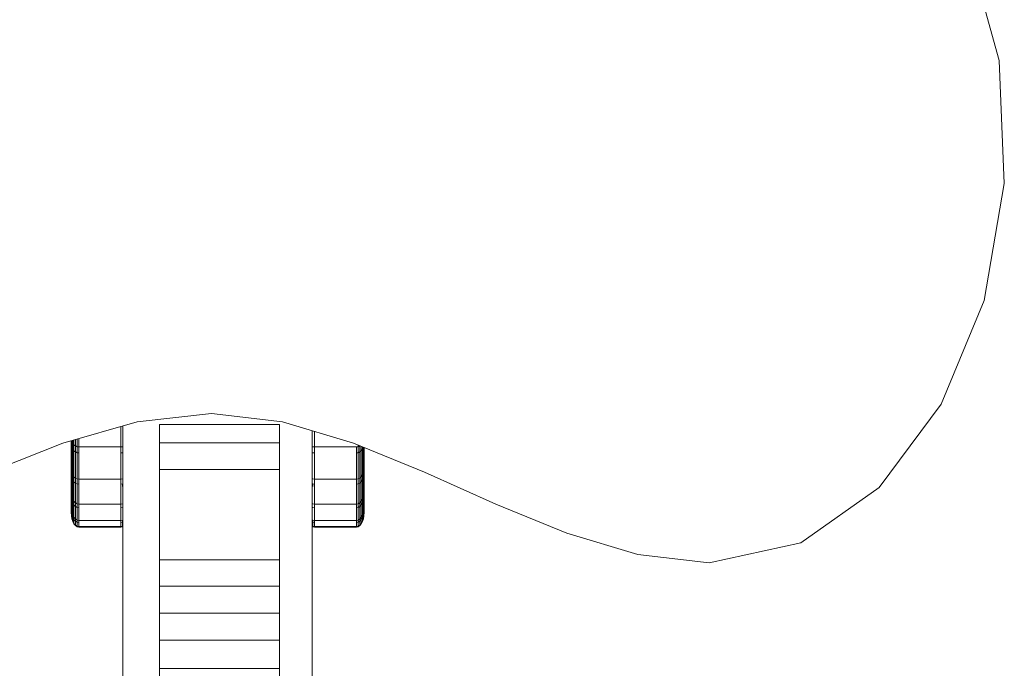
# Model space of a CAD drawing. Units: inches. Extents: x 10 to 3020, y 6 to 2134.
# Drawn here: x 555 to 679, y 1285 to 1366 of the extents above; entities that cross this region are included whole.
import ezdxf

# ---------------------------------------------------------------- set-up
doc = ezdxf.new("R2010")
doc.units = ezdxf.units.IN
doc.header["$MEASUREMENT"] = 0
doc.layers.add('1013_DWG', color=8, linetype='Continuous', lineweight=9)

# ---------------------------------------------------------------- blocks, each defined once
blk = doc.blocks.new('1013_DWG-671261-Level 1')
at = {"lineweight": 9}
for p, q in [((117.32, -75.31), (113.13, -60.09)), ((117.96, -90.7), (117.32, -75.31)), ((115.42, -105.35), (117.96, -90.7)), ((110.08, -118.34), (115.42, -105.35)), ((9.44, -120.54), (18.73, -119.51)), ((18.73, -119.51), (27.63, -120.54)), ((102.32, -128.75), (110.08, -118.34)), ((0.15, -123.21), (9.44, -120.54)), ((27.63, -120.54), (36.53, -123.21)), ((7.4, -121.13), (7.4, -123.68)), ((7.67, -202.2), (7.67, -121.05)), ((12.25, -123.16), (12.25, -120.89)), ((12.25, -120.89), (27.25, -120.89)), ((27.25, -120.89), (27.25, -123.16)), ((31.36, -121.66), (31.36, -202.2)), ((31.63, -123.68), (31.63, -121.74)), ((-9.13, -126.86), (0.15, -123.21)), ((1.19, -126.29), (1.19, -122.91)), ((1.21, -122.91), (1.21, -126.62)), ((1.29, -123.77), (1.29, -122.88)), ((1.29, -123.03), (1.4, -123.25)), ((1.29, -123.03), (1.29, -126.92)), ((1.4, -123.99), (1.4, -122.85)), ((1.54, -124.17), (1.54, -122.81)), ((1.72, -124.31), (1.72, -122.76)), ((1.92, -122.7), (1.92, -123.65)), ((1.92, -124.4), (1.92, -122.7)), ((2.13, -122.64), (2.13, -123.68)), ((12.25, -126.51), (12.25, -123.16)), ((12.25, -123.16), (27.25, -123.16)), ((27.25, -123.16), (27.25, -126.51)), ((36.53, -123.21), (45.42, -126.86)), ((1.19, -123.26), (1.19, -126.89)), ((1.19, -123.26), (1.21, -123.53)), ((1.21, -127.22), (1.21, -123.53)), ((1.21, -123.53), (1.29, -123.77)), ((1.29, -127.53), (1.29, -123.77)), ((1.29, -123.77), (1.4, -123.99)), ((1.4, -123.25), (1.54, -123.42)), ((1.4, -123.25), (1.4, -127.19)), ((1.4, -127.8), (1.4, -123.99)), ((1.4, -123.99), (1.54, -124.17)), ((1.54, -123.42), (1.72, -123.56)), ((1.54, -123.42), (1.54, -127.41)), ((1.54, -124.17), (1.72, -124.31)), ((1.54, -128.03), (1.54, -124.17)), ((1.72, -123.56), (1.92, -123.65)), ((1.72, -123.56), (1.72, -127.58)), ((1.72, -128.2), (1.72, -124.31)), ((1.72, -124.31), (1.92, -124.4)), ((1.92, -123.65), (2.13, -123.68)), ((1.92, -123.65), (1.92, -127.69)), ((1.92, -128.31), (1.92, -124.4)), ((1.92, -124.4), (2.13, -124.43)), ((2.13, -123.68), (7.4, -123.68)), ((2.13, -123.68), (2.13, -127.73)), ((7.4, -123.68), (7.62, -123.65)), ((7.4, -123.68), (7.4, -127.73)), ((7.4, -124.43), (7.62, -124.4)), ((31.41, -123.65), (31.63, -123.68)), ((31.41, -124.4), (31.63, -124.43)), ((31.63, -127.73), (31.63, -123.68)), ((31.63, -123.68), (36.9, -123.68)), ((36.9, -123.68), (37.11, -123.65)), ((36.9, -127.73), (36.9, -123.68)), ((36.9, -124.43), (37.11, -124.4)), ((37.11, -123.45), (37.11, -124.4)), ((37.11, -123.65), (37.31, -123.56)), ((37.11, -127.69), (37.11, -123.65)), ((37.11, -124.4), (37.31, -124.31)), ((37.11, -124.4), (37.11, -128.31)), ((37.31, -127.58), (37.31, -123.56)), ((37.31, -124.31), (37.49, -124.17)), ((37.31, -124.31), (37.31, -128.2)), ((37.49, -127.41), (37.49, -123.6)), ((37.49, -124.17), (37.64, -123.99)), ((37.49, -124.17), (37.49, -128.03)), ((37.64, -127.19), (37.64, -123.66)), ((37.64, -123.99), (37.75, -123.77)), ((37.64, -123.99), (37.64, -127.8)), ((37.75, -126.92), (37.75, -123.71)), ((37.75, -123.77), (37.75, -127.53)), ((37.82, -126.62), (37.82, -123.74)), ((37.82, -123.74), (37.82, -127.22)), ((37.84, -126.89), (37.84, -123.75)), ((37.84, -123.75), (37.84, -126.29)), ((1.19, -129.18), (1.19, -126.29)), ((1.19, -126.29), (1.21, -126.62)), ((1.19, -126.89), (1.19, -129.63)), ((1.19, -126.89), (1.21, -127.22)), ((1.21, -126.62), (1.29, -126.92)), ((1.21, -126.62), (1.21, -129.56)), ((12.25, -137.81), (12.25, -126.51)), ((12.25, -126.51), (27.25, -126.51)), ((27.25, -126.51), (27.25, -137.81)), ((37.75, -126.92), (37.82, -126.62)), ((37.82, -126.62), (37.84, -126.29)), ((37.82, -129.56), (37.82, -126.62)), ((37.82, -127.22), (37.84, -126.89)), ((37.84, -126.29), (37.84, -129.18)), ((37.84, -129.63), (37.84, -126.89)), ((45.42, -126.86), (54.32, -130.83)), ((1.21, -130.02), (1.21, -127.22)), ((1.21, -127.22), (1.29, -127.53)), ((1.29, -126.92), (1.4, -127.19)), ((1.29, -126.92), (1.29, -129.91)), ((1.29, -130.37), (1.29, -127.53)), ((1.29, -127.53), (1.4, -127.8)), ((1.4, -127.19), (1.54, -127.41)), ((1.4, -127.19), (1.4, -130.22)), ((1.4, -130.69), (1.4, -127.8)), ((1.4, -127.8), (1.54, -128.03)), ((1.54, -127.41), (1.72, -127.58)), ((1.54, -127.41), (1.54, -130.48)), ((1.54, -130.95), (1.54, -128.03)), ((1.54, -128.03), (1.72, -128.2)), ((1.72, -127.58), (1.92, -127.69)), ((1.72, -127.58), (1.72, -130.68)), ((1.92, -127.69), (2.13, -127.73)), ((1.92, -127.69), (1.92, -130.8)), ((2.13, -127.73), (7.4, -127.73)), ((2.13, -127.73), (2.13, -130.85)), ((7.4, -127.73), (7.62, -127.69)), ((7.4, -127.73), (7.4, -130.85)), ((31.41, -127.69), (31.63, -127.73)), ((31.63, -130.85), (31.63, -127.73)), ((31.63, -127.73), (36.9, -127.73)), ((36.9, -127.73), (37.11, -127.69)), ((36.9, -130.85), (36.9, -127.73)), ((37.11, -127.69), (37.31, -127.58)), ((37.11, -130.8), (37.11, -127.69)), ((37.31, -127.58), (37.49, -127.41)), ((37.31, -130.68), (37.31, -127.58)), ((37.31, -128.2), (37.49, -128.03)), ((37.49, -127.41), (37.64, -127.19)), ((37.49, -130.48), (37.49, -127.41)), ((37.49, -128.03), (37.64, -127.8)), ((37.49, -128.03), (37.49, -130.95)), ((37.64, -127.19), (37.75, -126.92)), ((37.64, -130.22), (37.64, -127.19)), ((37.64, -127.8), (37.75, -127.53)), ((37.64, -127.8), (37.64, -130.69)), ((37.75, -129.91), (37.75, -126.92)), ((37.75, -127.53), (37.82, -127.22)), ((37.75, -127.53), (37.75, -130.37)), ((37.82, -127.22), (37.82, -130.02)), ((1.19, -131.07), (1.19, -129.18)), ((1.19, -129.18), (1.21, -129.56)), ((1.72, -131.15), (1.72, -128.2)), ((1.72, -128.2), (1.92, -128.31)), ((1.92, -131.27), (1.92, -128.31)), ((1.92, -128.31), (2.13, -128.35)), ((7.4, -128.35), (7.62, -128.31)), ((7.62, -128.65), (7.62, -128.31)), ((31.41, -128.31), (31.41, -128.65)), ((31.41, -128.31), (31.63, -128.35)), ((36.9, -128.35), (37.11, -128.31)), ((37.11, -128.31), (37.31, -128.2)), ((37.11, -128.31), (37.11, -131.27)), ((37.31, -128.2), (37.31, -131.15)), ((37.82, -129.56), (37.84, -129.18)), ((37.84, -129.18), (37.84, -131.07)), ((92.51, -135.67), (102.32, -128.75)), ((1.19, -129.63), (1.19, -131.34)), ((1.19, -129.63), (1.21, -130.02)), ((1.21, -129.56), (1.29, -129.91)), ((1.21, -129.56), (1.21, -131.49)), ((1.21, -131.76), (1.21, -130.02)), ((1.21, -130.02), (1.29, -130.37)), ((1.29, -129.91), (1.4, -130.22)), ((1.29, -129.91), (1.29, -131.87)), ((1.29, -132.14), (1.29, -130.37)), ((1.29, -130.37), (1.4, -130.69)), ((1.4, -130.22), (1.54, -130.48)), ((1.4, -130.22), (1.4, -132.2)), ((1.54, -130.48), (1.72, -130.68)), ((1.54, -130.48), (1.54, -132.48)), ((37.31, -130.68), (37.49, -130.48)), ((37.49, -130.48), (37.64, -130.22)), ((37.49, -132.48), (37.49, -130.48)), ((37.64, -130.22), (37.75, -129.91)), ((37.64, -132.2), (37.64, -130.22)), ((37.64, -130.69), (37.75, -130.37)), ((37.75, -129.91), (37.82, -129.56)), ((37.75, -131.87), (37.75, -129.91)), ((37.75, -130.37), (37.82, -130.02)), ((37.75, -130.37), (37.75, -132.14)), ((37.82, -131.49), (37.82, -129.56)), ((37.82, -130.02), (37.84, -129.63)), ((37.82, -130.02), (37.82, -131.76)), ((37.84, -131.34), (37.84, -129.63)), ((1.19, -131.81), (1.19, -131.07)), ((1.19, -131.07), (1.21, -131.49)), ((1.19, -131.34), (1.19, -131.87)), ((1.19, -131.34), (1.21, -131.76)), ((1.19, -131.87), (1.19, -131.81)), ((1.19, -131.81), (1.21, -132.23)), ((1.21, -131.49), (1.29, -131.87)), ((1.21, -131.49), (1.21, -132.23)), ((1.21, -132.29), (1.21, -131.76)), ((1.21, -131.76), (1.29, -132.14)), ((1.4, -132.48), (1.4, -130.69)), ((1.4, -130.69), (1.54, -130.95)), ((1.54, -130.95), (1.72, -131.15)), ((1.54, -132.76), (1.54, -130.95)), ((1.72, -130.68), (1.92, -130.8)), ((1.72, -130.68), (1.72, -132.7)), ((1.72, -132.98), (1.72, -131.15)), ((1.72, -131.15), (1.92, -131.27)), ((1.92, -130.8), (2.13, -130.85)), ((1.92, -130.8), (1.92, -132.83)), ((1.92, -133.12), (1.92, -131.27)), ((1.92, -131.27), (2.13, -131.32)), ((2.13, -130.85), (7.4, -130.85)), ((2.13, -130.85), (2.13, -132.88)), ((7.4, -130.85), (7.62, -130.8)), ((7.4, -130.85), (7.4, -132.88)), ((7.4, -131.32), (7.62, -131.27)), ((31.41, -130.8), (31.63, -130.85)), ((31.41, -131.27), (31.63, -131.32)), ((31.63, -132.88), (31.63, -130.85)), ((31.63, -130.85), (36.9, -130.85)), ((36.9, -130.85), (37.11, -130.8)), ((36.9, -132.88), (36.9, -130.85)), ((36.9, -131.32), (37.11, -131.27)), ((37.11, -130.8), (37.31, -130.68)), ((37.11, -132.83), (37.11, -130.8)), ((37.11, -131.27), (37.31, -131.15)), ((37.11, -131.27), (37.11, -133.12)), ((37.31, -132.7), (37.31, -130.68)), ((37.31, -131.15), (37.49, -130.95)), ((37.31, -131.15), (37.31, -132.98)), ((37.49, -130.95), (37.64, -130.69)), ((37.49, -130.95), (37.49, -132.76)), ((37.64, -130.69), (37.64, -132.48)), ((37.75, -131.87), (37.82, -131.49)), ((37.75, -132.14), (37.82, -131.76)), ((37.82, -131.49), (37.84, -131.07)), ((37.82, -131.76), (37.84, -131.34)), ((37.82, -132.23), (37.82, -131.49)), ((37.82, -131.76), (37.82, -132.29)), ((37.82, -132.23), (37.84, -131.81)), ((37.84, -131.07), (37.84, -131.81)), ((37.84, -131.87), (37.84, -131.34)), ((37.84, -131.81), (37.84, -131.87)), ((54.32, -130.83), (63.22, -134.48)), ((1.19, -131.87), (1.21, -132.29)), ((1.21, -132.23), (1.29, -132.62)), ((1.21, -132.23), (1.21, -132.29)), ((1.21, -132.29), (1.29, -132.68)), ((1.29, -131.87), (1.4, -132.2)), ((1.29, -131.87), (1.29, -132.62)), ((1.29, -132.68), (1.29, -132.14)), ((1.29, -132.14), (1.4, -132.48)), ((1.29, -132.62), (1.4, -132.97)), ((1.29, -132.62), (1.29, -132.68)), ((1.29, -132.68), (1.4, -133.03)), ((1.4, -132.2), (1.54, -132.48)), ((1.4, -132.2), (1.4, -132.97)), ((1.4, -133.03), (1.4, -132.48)), ((1.4, -132.48), (1.54, -132.76)), ((1.4, -132.97), (1.54, -133.25)), ((1.4, -132.97), (1.4, -133.03)), ((1.4, -133.03), (1.54, -133.31)), ((1.54, -132.48), (1.72, -132.7)), ((1.54, -132.48), (1.54, -133.25)), ((1.54, -133.31), (1.54, -132.76)), ((1.54, -132.76), (1.72, -132.98)), ((1.72, -132.7), (1.92, -132.83)), ((1.72, -132.7), (1.72, -133.47)), ((1.72, -133.53), (1.72, -132.98)), ((1.72, -132.98), (1.92, -133.12)), ((1.92, -132.83), (2.13, -132.88)), ((1.92, -132.83), (1.92, -133.61)), ((2.13, -132.88), (7.4, -132.88)), ((2.13, -132.88), (2.13, -133.66)), ((7.4, -132.88), (7.62, -132.83)), ((7.4, -132.88), (7.4, -133.66)), ((7.62, -132.83), (7.62, -133.61)), ((31.41, -133.61), (31.41, -132.83)), ((31.41, -132.83), (31.63, -132.88)), ((31.63, -133.66), (31.63, -132.88)), ((31.63, -132.88), (36.9, -132.88)), ((36.9, -132.88), (37.11, -132.83)), ((36.9, -133.66), (36.9, -132.88)), ((37.11, -132.83), (37.31, -132.7)), ((37.11, -133.61), (37.11, -132.83)), ((37.11, -133.12), (37.31, -132.98)), ((37.31, -132.7), (37.49, -132.48)), ((37.31, -133.47), (37.31, -132.7)), ((37.31, -132.98), (37.49, -132.76)), ((37.31, -132.98), (37.31, -133.53)), ((37.49, -132.48), (37.64, -132.2)), ((37.49, -133.25), (37.49, -132.48)), ((37.49, -132.76), (37.64, -132.48)), ((37.49, -132.76), (37.49, -133.31)), ((37.49, -133.25), (37.64, -132.97)), ((37.49, -133.31), (37.64, -133.03)), ((37.64, -132.2), (37.75, -131.87)), ((37.64, -132.48), (37.75, -132.14)), ((37.64, -132.97), (37.64, -132.2)), ((37.64, -132.48), (37.64, -133.03)), ((37.64, -132.97), (37.75, -132.62)), ((37.64, -133.03), (37.75, -132.68)), ((37.64, -133.03), (37.64, -132.97)), ((37.75, -132.62), (37.75, -131.87)), ((37.75, -132.14), (37.75, -132.68)), ((37.75, -132.62), (37.82, -132.23)), ((37.75, -132.68), (37.82, -132.29)), ((37.75, -132.68), (37.75, -132.62)), ((37.82, -132.29), (37.84, -131.87)), ((37.82, -132.29), (37.82, -132.23)), ((1.54, -133.25), (1.72, -133.47)), ((1.54, -133.25), (1.54, -133.31)), ((1.54, -133.31), (1.72, -133.53)), ((1.72, -133.47), (1.92, -133.61)), ((1.72, -133.47), (1.72, -133.53)), ((1.72, -133.53), (1.92, -133.67)), ((1.92, -133.67), (1.92, -133.12)), ((1.92, -133.12), (2.13, -133.16)), ((1.92, -133.61), (2.13, -133.66)), ((1.92, -133.61), (1.92, -133.67)), ((1.92, -133.67), (2.13, -133.72)), ((2.13, -133.66), (7.4, -133.66)), ((2.13, -133.72), (7.4, -133.72)), ((7.4, -133.16), (7.62, -133.12)), ((7.4, -133.66), (7.62, -133.61)), ((7.4, -133.72), (7.62, -133.67)), ((7.62, -133.67), (7.62, -133.12)), ((7.62, -133.61), (7.62, -133.67)), ((31.41, -133.12), (31.41, -133.67)), ((31.41, -133.12), (31.63, -133.16)), ((31.41, -133.67), (31.41, -133.61)), ((31.41, -133.61), (31.63, -133.66)), ((31.41, -133.67), (31.63, -133.72)), ((31.63, -133.66), (36.9, -133.66)), ((31.63, -133.72), (36.9, -133.72)), ((36.9, -133.16), (37.11, -133.12)), ((36.9, -133.66), (37.11, -133.61)), ((36.9, -133.72), (37.11, -133.67)), ((37.11, -133.12), (37.11, -133.67)), ((37.11, -133.61), (37.31, -133.47)), ((37.11, -133.67), (37.31, -133.53)), ((37.11, -133.67), (37.11, -133.61)), ((37.31, -133.47), (37.49, -133.25)), ((37.31, -133.53), (37.49, -133.31)), ((37.31, -133.53), (37.31, -133.47)), ((37.49, -133.31), (37.49, -133.25)), ((63.22, -134.48), (72.12, -137.14)), ((81.02, -138.18), (92.51, -135.67)), ((12.25, -141.13), (12.25, -137.81)), ((12.25, -137.81), (27.25, -137.81)), ((27.25, -137.81), (27.25, -141.13)), ((72.12, -137.14), (81.02, -138.18)), ((12.25, -144.48), (12.25, -141.13)), ((12.25, -141.13), (27.25, -141.13)), ((27.25, -141.13), (27.25, -144.48)), ((12.25, -147.89), (12.25, -144.48)), ((12.25, -144.48), (27.25, -144.48)), ((27.25, -144.48), (27.25, -147.89)), ((12.25, -151.4), (12.25, -147.89)), ((12.25, -147.89), (27.25, -147.89)), ((27.25, -147.89), (27.25, -151.4)), ((12.25, -155.02), (12.25, -151.4)), ((12.25, -151.4), (27.25, -151.4)), ((27.25, -151.4), (27.25, -155.02))]:
    blk.add_line(p, q, dxfattribs=at)

msp = doc.modelspace()

# ---------------------------------------------------------------- block references
at = {"layer": '1013_DWG', "color": 7}
msp.add_blockref('1013_DWG-671261-Level 1', (560.6, 1436.64), dxfattribs=at)

doc.saveas('drawing.dxf')
